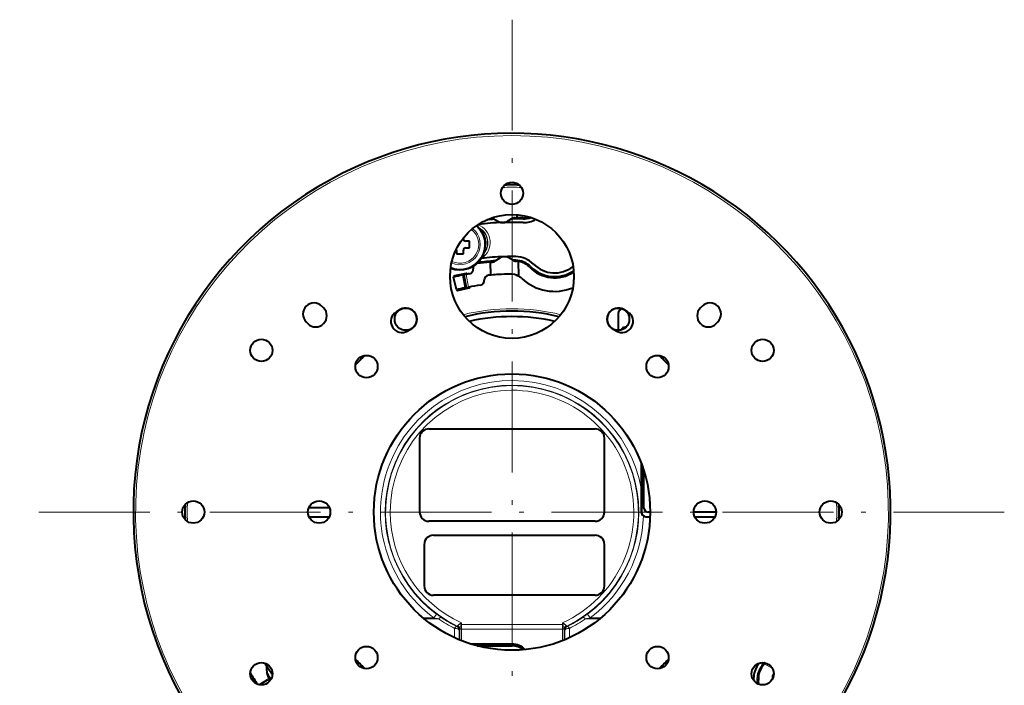
# Model space of a CAD drawing. Extents: x 25 to 819, y 21 to 530.
# Drawn here: x 346 to 452, y 288 to 360 of the extents above; entities that cross this region are included whole.
import ezdxf

# ---------------------------------------------------------------- set-up
doc = ezdxf.new("R2010")
doc.units = 0
doc.linetypes.add('DASHDOT', pattern=[18.5, 12, -3, 0.5, -3])

msp = doc.modelspace()

# ---------------------------------------------------------------- linework, layer by layer
at = {"color": 7, "linetype": 'DASHDOT', "lineweight": 13}
for p, q in [((399.044678, 359.760345), (399.044678, 253.183441)), ((452.33313, 306.471893), (345.756226, 306.471893))]:
    msp.add_line(p, q, dxfattribs=at)
at = {"color": 7, "lineweight": 40}
for p, q in [((396.635712, 338.230652), (396.769196, 338.240509)), ((397.177765, 338.153076), (397.658722, 337.894653)), ((398.97403, 338.207977), (398.509735, 337.920654)), ((399.376495, 338.32016), (399.514862, 338.31842)), ((399.527466, 338.318237), (399.514862, 338.31842)), ((399.527466, 338.318237), (399.636719, 338.316406)), ((398.037811, 337.805695), (398.13678, 337.808716)), ((393.790863, 336.054871), (393.790863, 336.139984)), ((394.440826, 335.80481), (394.040833, 335.80484)), ((394.440796, 335.05481), (394.440826, 335.80481)), ((393.040771, 334.804932), (393.040741, 334.404907)), ((393.790741, 334.404877), (393.790771, 334.804871)), ((394.040771, 335.05484), (394.440796, 335.05481)), ((393.040741, 334.404907), (393.790741, 334.404877)), ((397.215393, 333.645325), (397.781403, 333.995605)), ((398.248749, 334.110413), (398.151855, 334.107452)), ((399.212006, 333.706146), (398.625305, 334.021393)), ((399.699982, 333.606476), (399.671356, 333.609344)), ((399.780945, 333.596039), (399.699982, 333.606476)), ((396.653412, 333.516388), (396.762299, 333.525787)), ((396.762299, 333.525787), (396.880493, 333.535492)), ((393.028748, 330.542847), (392.730499, 331.910706)), ((394.077057, 332.306671), (392.806885, 332.029724)), ((393.821167, 332.145905), (393.674347, 332.115601)), ((393.821228, 332.145935), (394.100342, 330.774017)), ((394.066467, 332.19458), (393.82135, 332.145935)), ((394.196075, 332.230255), (394.198364, 332.219757)), ((396.805145, 332.124329), (396.696259, 332.114563)), ((393.147736, 330.466461), (394.417908, 330.743378)), ((394.100281, 330.774017), (393.953461, 330.743683)), ((394.100464, 330.774048), (394.345581, 330.822632)), ((378.473328, 328.750549), (378.648315, 328.575531)), ((386.935394, 328.389099), (386.529144, 328.151611)), ((411.560211, 328.151611), (411.153961, 328.389099)), ((419.44104, 328.575531), (419.616028, 328.750549)), ((410.539429, 327.971893), (410.539429, 326.146912)), ((410.544678, 327.971893), (410.544678, 326.146912)), ((376.766022, 327.043243), (376.94104, 326.868256)), ((388.153961, 326.304688), (387.747711, 326.0672)), ((410.341644, 326.0672), (409.935394, 326.304688)), ((411.365875, 326.471893), (411.294678, 326.471893)), ((421.148315, 326.868256), (421.323334, 327.043243)), ((390.044678, 315.471893), (408.044678, 315.471893)), ((389.044678, 314.471893), (389.044678, 306.471893)), ((409.044678, 306.471893), (409.044678, 314.471893)), ((413.039429, 311.748169), (413.039429, 309.064301)), ((413.044678, 311.734253), (413.044678, 306.471893)), ((413.294678, 311.013916), (413.294678, 306.971893)), ((413.039429, 309.064301), (413.037292, 306.471893)), ((377.070862, 306.971954), (379.268463, 306.971954)), ((377.070862, 305.971893), (379.268494, 305.971893)), ((377.073242, 305.966644), (379.266083, 305.966644)), ((413.544678, 305.971893), (413.992676, 305.971893)), ((413.544678, 305.966644), (413.992493, 305.966644)), ((414.001038, 306.471893), (413.794678, 306.471893)), ((421.126892, 306.471893), (418.712433, 306.471893)), ((418.820862, 305.971893), (421.018494, 305.971893)), ((418.823242, 305.966644), (421.016083, 305.966644)), ((408.044678, 305.471893), (390.044678, 305.471893)), ((390.544678, 303.971893), (408.044678, 303.971893)), ((389.544678, 302.971893), (389.544678, 298.471893)), ((409.044678, 298.471893), (409.044678, 302.971893)), ((408.044678, 297.471893), (390.544678, 297.471893)), ((394.581818, 292.196899), (399.044678, 292.196899)), ((395.280762, 291.996918), (399.044678, 291.996918)), ((372.412231, 289.933014), (372.360138, 290.017212)), ((426.383026, 290.130615), (426.326813, 290.036926)), ((426.383026, 290.130615), (426.389496, 290.141449)), ((426.398865, 290.157166), (426.389496, 290.141449)), ((372.541412, 289.014496), (372.52475, 289.560242)), ((372.754944, 288.492126), (372.670013, 288.616943)), ((372.754944, 288.492126), (372.816772, 288.402039))]:
    msp.add_line(p, q, dxfattribs=at)
at = {"color": 7, "lineweight": 13}
for p, q in [((399.527466, 338.318237), (399.516998, 338.661621)), ((399.636719, 338.316406), (399.626434, 338.652985)), ((399.71991, 332.019958), (399.671356, 333.609344)), ((399.831055, 331.956146), (399.780945, 333.596039)), ((396.696259, 332.114594), (396.653412, 333.516388)), ((396.805145, 332.124329), (396.762299, 333.525787)), ((393.674347, 332.115601), (393.953461, 330.743683)), ((394.066467, 332.19458), (394.345581, 330.822632)), ((410.544678, 327.971893), (410.539429, 327.971893)), ((413.044678, 306.471893), (413.037292, 306.471893)), ((413.544678, 305.971893), (413.544678, 305.966644)), ((434.444092, 306.673248), (434.729523, 306.703247)), ((390.581024, 295.028961), (390.878174, 295.430695)), ((407.508331, 295.028961), (407.211182, 295.430695)), ((389.413879, 295.028961), (390.581024, 295.028961)), ((389.564392, 294.903961), (391.106781, 294.903961)), ((393.442474, 294.404663), (393.584656, 294.470428)), ((393.536194, 294.2995), (393.588074, 294.300537)), ((393.536285, 294.2995), (393.584656, 294.470428)), ((393.584656, 294.470428), (393.588074, 294.300537)), ((404.501282, 294.300537), (393.588074, 294.300537)), ((404.501282, 294.300537), (404.5047, 294.470459)), ((404.553162, 294.2995), (404.501282, 294.300537)), ((404.5047, 294.470459), (404.646881, 294.404663)), ((404.5047, 294.470459), (404.553101, 294.2995)), ((406.982574, 294.903961), (408.524933, 294.903961)), ((407.508331, 295.028961), (408.675446, 295.028961)), ((392.838623, 293.886658), (392.838623, 292.863922)), ((393.056122, 294.086548), (393.12619, 294.133118)), ((393.126373, 294.133209), (393.127655, 294.136444)), ((393.338196, 293.646729), (393.409668, 293.692657)), ((393.338196, 293.646759), (393.338196, 292.646973)), ((393.409912, 293.692841), (393.412689, 293.699249)), ((393.412689, 293.699249), (393.412689, 292.616455)), ((393.592987, 293.800537), (393.592987, 292.544525)), ((404.496368, 293.800537), (393.592987, 293.800537)), ((404.496368, 292.544525), (404.496368, 293.800537)), ((404.676666, 292.616455), (404.676666, 293.699249)), ((404.676666, 293.699249), (404.679443, 293.692841)), ((404.679688, 293.692657), (404.75116, 293.646759)), ((404.75116, 293.646759), (404.75116, 292.646973)), ((404.9617, 294.136444), (404.963165, 294.133148)), ((404.963165, 294.133148), (405.033234, 294.086548)), ((405.250732, 293.886658), (405.250732, 292.863922)), ((399.044678, 291.996918), (399.044678, 292.196899)), ((426.326813, 290.036926), (427.228027, 289.552673)), ((426.383026, 290.130615), (427.093811, 289.748688)), ((372.754944, 288.492126), (371.634583, 287.798828)), ((372.816772, 288.402039), (371.796906, 287.770935))]:
    msp.add_line(p, q, dxfattribs=at)
for points in [[(393.127655, 294.136444), (393.128357, 294.13913), (393.132263, 294.145386), (393.156281, 294.171875)], [(393.156281, 294.171875), (393.243744, 294.26062), (393.312042, 294.319458), (393.39386, 294.377869), (393.442291, 294.404572)], [(393.425446, 293.857269), (393.450012, 294.000427), (393.488495, 294.157684), (393.536194, 294.2995)], [(404.553162, 294.2995), (404.600433, 294.15921), (404.639191, 294.00116), (404.66391, 293.857269)], [(404.647064, 294.404572), (404.695496, 294.377869), (404.777222, 294.31955), (404.845551, 294.260681), (404.933075, 294.171875)], [(404.933075, 294.171875), (404.957092, 294.145386), (404.960999, 294.13913), (404.9617, 294.136444)]]:
    msp.add_lwpolyline(points, dxfattribs=at)
at = {"color": 7, "lineweight": 40}
for centre, radius in [((399.044678, 340.971893), 1.207235), ((399.044678, 331.971893), 6.706362), ((387.544678, 327.346893), 1.2), ((410.544678, 327.346893), 1.2), ((371.919678, 323.971893), 1.207235), ((426.169678, 323.971893), 1.207235), ((383.294678, 322.221893), 1.207235), ((414.794678, 322.221893), 1.207235), ((399.044678, 306.471893), 14.956362), ((364.544678, 306.471893), 1.207235), ((378.169678, 306.471893), 1.207235), ((419.919678, 306.471893), 1.207235), ((433.544678, 306.471893), 1.207235), ((383.294678, 290.721893), 1.207235), ((414.794678, 290.721893), 1.207235), ((371.919678, 288.971893), 1.207235), ((426.169678, 288.971893), 1.207235)]:
    msp.add_circle(centre, radius, dxfattribs=at)
for centre, radius, start, end in [((399.044678, 306.471893), 40.991117, 283.68562, 118.647885), ((399.044678, 306.471893), 40.991117, 118.647885, 256.314382), ((399.044678, 306.471893), 35.4, 88.680792, 91.319254), ((399.044678, 306.471893), 31.75, 93.414708, 94.897999), ((396.822754, 337.492432), 0.75, 61.749923, 94.096436), ((398.013733, 338.555298), 0.75, 241.75, 271.840467), ((398.115051, 338.558411), 0.75, 271.659535, 301.750002), ((399.368683, 337.57019), 0.75, 89.403269, 121.750075), ((399.044678, 306.471893), 31.75, 87.822026, 90.085291), ((399.044678, 306.471893), 31.85, 87.891264, 88.934903), ((400.290222, 340.298981), 2, 267.891265, 288.835351), ((400.331085, 340.297424), 2.5, 267.822028, 301.264867), ((400.331085, 340.297424), 2.1, 267.822028, 291.977641), ((393.415802, 335.429901), 2.75, 248.307405, 48.565066), ((399.044678, 306.471893), 31.35, 91.850116, 96.648802), ((399.044678, 306.471893), 31.35, 87.822026, 91.649889), ((394.040863, 336.05484), 0.25, 179.995743, 269.995735), ((392.790771, 334.804932), 0.25, 359.995736, 25.236779), ((394.040771, 334.80484), 0.25, 89.995734, 179.995729), ((399.044678, 306.471893), 27.25, 93.791598, 97.804388), ((399.044678, 306.471893), 27.65, 91.850437, 96.917222), ((396.820709, 334.283112), 0.75, 274.570999, 301.750111), ((398.176056, 333.357849), 0.75, 91.850458, 121.750007), ((399.044678, 306.471893), 27.65, 89.150703, 91.649568), ((398.270325, 333.360718), 0.75, 61.749999, 91.649548), ((399.044678, 306.471893), 27.25, 89.150703, 89.708401), ((399.566986, 334.366821), 0.75, 241.749891, 268.294117), ((399.413757, 331.369171), 2.35, 44.95816, 89.150703), ((399.413757, 331.369171), 2.75, 44.95816, 89.150703), ((399.485046, 331.61673), 2.001301, 84.658958, 88.293186), ((399.485138, 331.618042), 2, 43.71122, 81.494791), ((394.350555, 332.756012), 0.5, 280.125808, 6.187649), ((395.344727, 332.8638), 0.5, 148.128908, 186.187655), ((395.344727, 332.8638), 0.5, 97.98045, 105.73473), ((399.044678, 306.471893), 27.15, 95.052929, 97.98045), ((403.659485, 335.608704), 3.775, 223.711225, 303.328694), ((403.659485, 335.608704), 3.65, 224.958158, 304.40364), ((403.659485, 335.608704), 3.25, 224.958158, 308.075252), ((392.828217, 331.932007), 0.1, 102.299998, 192.300005), ((399.044678, 306.471893), 26.2, 101.828032, 103.940371), ((399.044678, 306.471893), 26.2, 100.125813, 100.953276), ((394.098358, 332.208954), 0.1, 12.299999, 102.299998), ((395.54953, 331.529297), 0.5, 277.940673, 3.943142), ((396.54718, 331.598083), 0.5, 95.676463, 183.943145), ((399.044678, 306.471893), 25.75, 95.23272, 95.676463), ((399.044769, 306.470795), 25.751108, 93.293117, 94.98949), ((399.044769, 306.46933), 25.75257, 90.334572, 93.292891), ((398.901978, 330.46106), 1.760442, 62.313879, 90.246723), ((398.81665, 330.312347), 1.931795, 58.326079, 62.122845), ((398.904602, 330.471497), 1.75, 47.213324, 58.035352), ((403.659485, 335.608704), 5.25, 227.213322, 292.139031), ((393.126434, 330.564148), 0.1, 192.300005, 282.3), ((399.044678, 306.471893), 24.8, 101.846549, 104.031513), ((399.044678, 306.471893), 24.8, 97.940671, 100.922411), ((394.396606, 330.841095), 0.1, 282.3, 5.797955), ((377.61969, 327.896881), 1.207235, 45.000001, 225), ((377.794678, 327.721893), 1.207235, 225.000013, 44.999984), ((387.544678, 327.346893), 1.207235, 300.31123, 120.3112), ((410.544678, 327.346893), 1.207235, 59.688805, 239.688772), ((411.044678, 327.971893), 0.505238, 99.059688, 179.999995), ((411.044678, 327.971893), 0.5, 97.995354, 180.000005), ((420.294678, 327.721893), 1.207235, 135.000014, 314.999982), ((420.469666, 327.896881), 1.207235, 315.000016, 134.999987), ((387.138428, 327.109406), 1.207235, 120.311228, 300.311195), ((399.044678, 306.471893), 21.75, 76.441735, 103.558317), ((399.044678, 306.471893), 21.15, 77.381713, 102.618347), ((410.950928, 327.109406), 1.207235, 239.6888, 59.68877), ((411.294678, 325.971893), 0.5, 90.000003, 154.857928), ((399.044678, 306.471893), 23.25, 133.21142, 136.788581), ((399.044678, 306.471893), 23.25, 43.211526, 46.788572), ((390.044678, 314.471893), 1, 90.000003, 180.000005), ((408.044678, 314.471893), 1, 0, 90.000003), ((399.044678, 306.471893), 35.4, 178.680754, 181.319205), ((413.794678, 306.971893), 0.5, 180.000005, 269.999997), ((399.044678, 306.471893), 35.4, 358.68084, 1.319207), ((390.044678, 306.471893), 1, 180.000005, 269.999997), ((408.044678, 306.471893), 1, 269.999997, 360), ((413.543152, 306.47403), 0.506024, 180.241169, 237.502716), ((413.544678, 306.471893), 0.5, 180.000005, 269.999997), ((413.544678, 306.471893), 0.505238, 237.226284, 269.999997), ((390.544678, 302.971893), 1, 90.000003, 180.000005), ((408.044678, 302.971893), 1, 0, 90.000003), ((390.544678, 298.471893), 1, 180.000005, 269.999997), ((408.044678, 298.471893), 1, 269.999997, 360), ((371.721741, 289.623566), 0.75, 31.659535, 41.866341), ((399.044678, 306.471893), 31.35, 211.442675, 211.659506), ((371.775085, 289.537354), 0.75, 1.75, 31.840464), ((399.044678, 306.471893), 31.35, 211.850192, 214.214339), ((399.044678, 306.471893), 23.25, 223.211433, 226.788457), ((399.044678, 306.471893), 23.25, 313.211544, 316.788456), ((399.044678, 306.471893), 31.35, 327.822029, 328.557347), ((399.044678, 306.471893), 31.75, 327.822029, 329.11259), ((399.044678, 306.471893), 31.85, 327.891267, 328.934899), ((399.054016, 306.477753), 33.261006, 211.571151, 214.085453), ((373.291077, 289.037415), 0.75, 181.74993, 214.096436), ((399.044678, 306.471893), 31.75, 213.414715, 214.769619), ((427.695251, 288.445038), 2.5, 147.822028, 184.502633), ((427.695251, 288.445038), 2.1, 147.822028, 185.36978), ((427.71701, 288.479675), 2, 147.891272, 185.691701), ((428.95929, 288.302795), 1.75, 154.890481, 178.133096), ((399.044678, 306.471893), 31.85, 214.565096, 214.84415), ((421.97049, 287.906952), 3.65, 359.841201, 5.369784), ((421.97049, 287.906952), 3.775, 359.012153, 5.691698)]:
    msp.add_arc(centre, radius, start, end, dxfattribs=at)
at = {"color": 7, "lineweight": 13}
for centre, radius, start, end in [((399.044678, 306.471893), 40.741117, 283.68562, 256.314382), ((399.044678, 306.471893), 35.15, 88.326149, 91.673897), ((393.415802, 335.429901), 2.665157, 247.866291, 49.006177), ((393.415802, 335.429901), 2.19582, 245.341382, 51.531083), ((393.415802, 335.429901), 2.030663, 244.405059, 52.467416), ((394.647614, 335.642365), 2.038565, 302.564769, 70.215362), ((394.647614, 335.642365), 1.788718, 318.560365, 61.01156), ((394.647614, 335.642365), 1.753309, 321.661646, 57.910353), ((394.647614, 335.642365), 1.603401, 338.596429, 40.975599), ((399.044678, 306.471893), 22, 76.127888, 103.872171), ((399.044678, 306.471893), 14.232844, 10.494525, 233.511918), ((399.044678, 306.471893), 13.733149, 306.48808, 233.511918), ((399.044678, 306.471893), 13.684787, 295.625447, 244.374569), ((399.044678, 306.471893), 13.185092, 294.463024, 179.999995), ((399.044678, 306.471893), 35.15, 178.326103, 181.673842), ((399.044678, 306.471893), 35.15, 358.326181, 1.673868), ((399.044678, 306.471893), 13.185092, 180.000005, 245.536992), ((399.044678, 306.471893), 14.232844, 306.48808, 358.289622), ((401.84552, 310.264893), 18.448187, 233.52342, 235.45874), ((396.243683, 310.265137), 18.448477, 304.541278, 306.476565), ((398.523743, 327.270905), 33.205884, 256.160894, 257.093337), ((399.045502, 306.436127), 14.000501, 235.456459, 243.683217), ((399.04538, 306.186066), 13.50072, 235.432485, 243.664584), ((392.914795, 293.691742), 0.537175, 17.959665, 63.301742), ((391.813568, 292.857422), 2.246605, 39.932674, 43.526941), ((365.726532, 293.773926), 27.866508, 0.054735, 1.082839), ((432.362762, 293.773926), 27.86644, 178.91716, 179.945268), ((406.271271, 292.858398), 2.242461, 136.410079, 140.011406), ((405.174561, 293.691742), 0.537174, 116.698208, 162.04046), ((399.043945, 306.186066), 13.50073, 296.335417, 304.5675), ((399.044006, 306.435852), 14.0002, 296.316723, 304.543642), ((399.567047, 327.265015), 33.1998, 282.906487, 283.839101), ((392.837952, 293.636261), 0.500362, 1.201959, 64.148693), ((392.909424, 293.682159), 0.500363, 1.202149, 64.327664), ((392.91452, 293.68573), 0.498467, 1.554099, 64.692205), ((395.244873, 293.627411), 1.833721, 172.800207, 177.755181), ((402.844452, 293.627411), 1.833746, 2.244836, 7.199713), ((405.174835, 293.68573), 0.498466, 115.3078, 178.445918), ((405.179932, 293.682159), 0.500363, 115.672341, 178.797851)]:
    msp.add_arc(centre, radius, start, end, dxfattribs=at)
for centre, major_axis, ratio, start_param, end_param in [((391.106781, 294.653961), (-0.283508, -0.411835), 0.311128, 3.1783230389, 4.2879085327), ((406.982574, 294.653961), (0.283508, -0.411835), 0.311128, 1.9952767249, 3.1048626904), ((392.838623, 293.636658), (0.5, 0), 0.5, 0.0403093855, 1.5707957801), ((392.838623, 293.636658), (-0.22168, -0.448181), 0.247965, 3.1776261241, 4.2476636769), ((393.592987, 293.890778), (-0.18045, 0), 0.5, 0.3804720056, 1.5707963268), ((404.496368, 293.890778), (0.18045, 0), 0.5, 4.7123890377, 5.9027178335), ((405.250732, 293.636658), (-0.5, 0), 0.5, 4.7123889804, 6.2428759243), ((405.250732, 293.636658), (-0.269928, -0.420868), 0.999162, 4.1626320242, 5.2621434475), ((405.250732, 293.636688), (0.22168, -0.448181), 0.247964, 2.0355212038, 3.1055597046)]:
    msp.add_ellipse(centre, major_axis=major_axis, ratio=ratio, start_param=start_param, end_param=end_param, dxfattribs=at)
at = {"color": 7, "lineweight": 40}
for centre, start_param in [((399.044678, 290.681366), 3.7777528967), ((399.044678, 290.481354), 3.9388059733)]:
    msp.add_ellipse(centre, major_axis=(-1.75, 0), ratio=0.866025, start_param=start_param, end_param=4.7123889804, dxfattribs=at)

doc.saveas('drawing.dxf')
